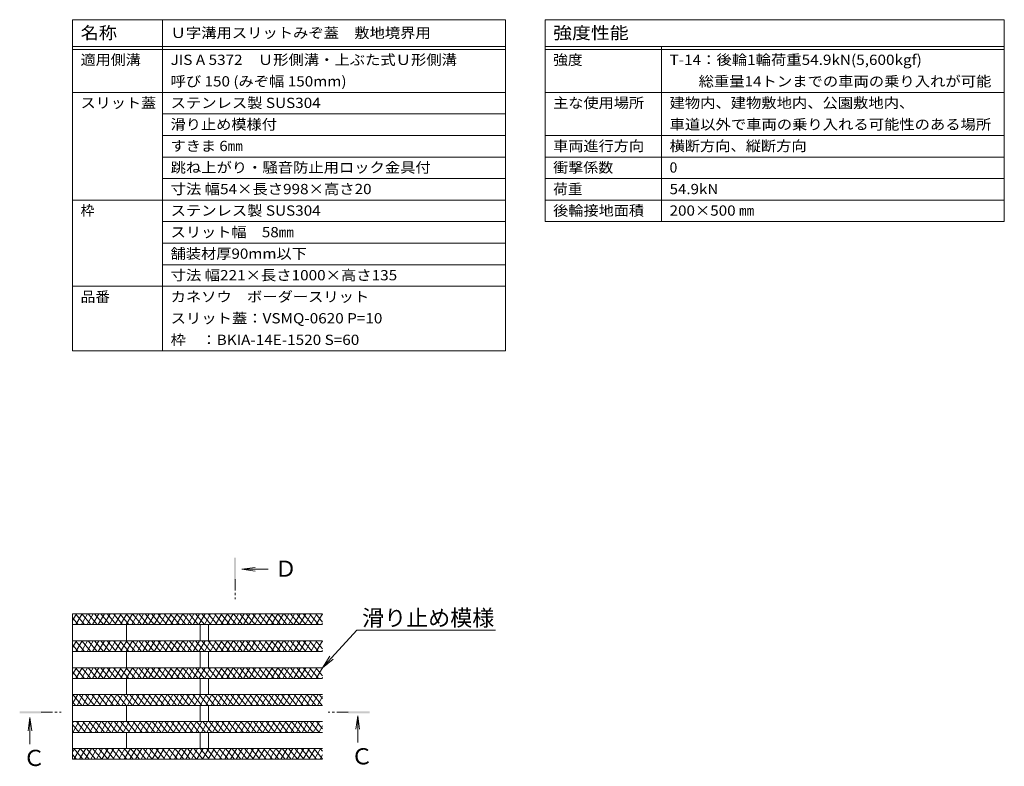
# Model space of a CAD drawing. Extents: x 211 to 3664, y 495 to 1978.
# Drawn here: x 3136 to 3502, y 1499 to 1776 of the extents above; entities that cross this region are included whole.
import ezdxf
from ezdxf import colors
from ezdxf.entities.mleader import LeaderData, LeaderLine
from ezdxf.math import Vec2, Vec3

# ---------------------------------------------------------------- set-up
doc = ezdxf.new("R2010")
doc.units = 0
doc.linetypes.add('中心線（短）', pattern=[6.773333, 4.233333, -0.846667, 0.846667, -0.846667])
doc.layers.get('0').update_dxf_attribs({"lineweight": 9})
for name, color, linetype, lineweight in [('スリット蓋', 3, 'Continuous', 9), ('仕様', 7, 'Continuous', 9), ('引出線', 7, 'Continuous', 9), ('矢視', 4, 'Continuous', 9), ('矢視 @ 2', 4, 'Continuous', 9)]:
    doc.layers.add(name, color=color, linetype=linetype, lineweight=lineweight)
doc.styles.add('文字_異尺度_H3.0', font='txt', dxfattribs={"height": 3})
doc.styles.add('ＭＳ ゴシック', font='txt', dxfattribs={"width": 1.05, "height": 4})

# ---------------------------------------------------------------- blocks, each defined once
blk = doc.blocks.new('_Open')
at = {"color": 0, "linetype": 'ByBlock', "lineweight": -2}
for p, q in [((-1, 0.167), (0, 0)), ((-1, -0.167), (0, 0)), ((0, 0), (-1, 0))]:
    blk.add_line(p, q, dxfattribs=at)

msp = doc.modelspace()

# ---------------------------------------------------------------- linework, layer by layer
at = {"layer": 'スリット蓋', "color": 3, "linetype": 'Continuous', "lineweight": 9}
for p, q in [((3248.52, 1555.21), (3155.58, 1555.21)), ((3155.58, 1552.69), (3157.04, 1555.21)), ((3155.58, 1555.21), (3155.58, 1501.21)), ((3155.58, 1553.72), (3157.69, 1551.21)), ((3156.68, 1555.21), (3160.04, 1551.21)), ((3156.81, 1551.21), (3159.12, 1555.21)), ((3158.89, 1551.21), (3161.2, 1555.21)), ((3159.03, 1555.21), (3162.39, 1551.21)), ((3160.97, 1551.21), (3163.27, 1555.21)), ((3161.38, 1555.21), (3164.74, 1551.21)), ((3163.04, 1551.21), (3165.35, 1555.21)), ((3163.73, 1555.21), (3167.09, 1551.21)), ((3165.12, 1551.21), (3167.43, 1555.21)), ((3166.08, 1555.21), (3169.44, 1551.21)), ((3167.2, 1551.21), (3169.51, 1555.21)), ((3168.43, 1555.21), (3171.79, 1551.21)), ((3169.28, 1551.21), (3171.59, 1555.21)), ((3170.78, 1555.21), (3174.14, 1551.21)), ((3171.36, 1551.21), (3173.67, 1555.21)), ((3173.13, 1555.21), (3176.49, 1551.21)), ((3173.44, 1551.21), (3175.75, 1555.21)), ((3175.48, 1555.21), (3178.84, 1551.21)), ((3175.51, 1551.21), (3177.82, 1555.21)), ((3177.59, 1551.21), (3179.9, 1555.21)), ((3177.83, 1555.21), (3181.19, 1551.21)), ((3179.67, 1551.21), (3181.98, 1555.21)), ((3180.18, 1555.21), (3183.54, 1551.21)), ((3181.75, 1551.21), (3184.06, 1555.21)), ((3182.53, 1555.21), (3185.88, 1551.21)), ((3183.83, 1551.21), (3186.14, 1555.21)), ((3184.88, 1555.21), (3188.23, 1551.21)), ((3185.91, 1551.21), (3188.22, 1555.21)), ((3187.23, 1555.21), (3190.58, 1551.21)), ((3187.99, 1551.21), (3190.29, 1555.21)), ((3189.58, 1555.21), (3192.93, 1551.21)), ((3190.06, 1551.21), (3192.37, 1555.21)), ((3191.93, 1555.21), (3195.28, 1551.21)), ((3192.14, 1551.21), (3194.45, 1555.21)), ((3194.22, 1551.21), (3196.53, 1555.21)), ((3194.28, 1555.21), (3197.63, 1551.21)), ((3196.3, 1551.21), (3198.61, 1555.21)), ((3196.63, 1555.21), (3199.98, 1551.21)), ((3198.38, 1551.21), (3200.69, 1555.21)), ((3198.98, 1555.21), (3202.33, 1551.21)), ((3200.46, 1551.21), (3202.77, 1555.21)), ((3201.33, 1555.21), (3204.68, 1551.21)), ((3202.53, 1551.21), (3204.84, 1555.21)), ((3203.68, 1555.21), (3207.03, 1551.21)), ((3204.61, 1551.21), (3206.92, 1555.21)), ((3206.03, 1555.21), (3209.38, 1551.21)), ((3206.69, 1551.21), (3209, 1555.21)), ((3208.38, 1555.21), (3211.73, 1551.21)), ((3208.77, 1551.21), (3211.08, 1555.21)), ((3210.73, 1555.21), (3214.08, 1551.21)), ((3210.85, 1551.21), (3213.16, 1555.21)), ((3212.93, 1551.21), (3215.24, 1555.21)), ((3213.08, 1555.21), (3216.43, 1551.21)), ((3215.01, 1551.21), (3217.31, 1555.21)), ((3215.42, 1555.21), (3218.78, 1551.21)), ((3217.08, 1551.21), (3219.39, 1555.21)), ((3217.77, 1555.21), (3221.13, 1551.21)), ((3219.16, 1551.21), (3221.47, 1555.21)), ((3220.12, 1555.21), (3223.48, 1551.21)), ((3221.24, 1551.21), (3223.55, 1555.21)), ((3222.47, 1555.21), (3225.83, 1551.21)), ((3223.32, 1551.21), (3225.63, 1555.21)), ((3224.82, 1555.21), (3228.18, 1551.21)), ((3225.4, 1551.21), (3227.71, 1555.21)), ((3227.17, 1555.21), (3230.53, 1551.21)), ((3227.48, 1551.21), (3229.79, 1555.21)), ((3229.52, 1555.21), (3232.88, 1551.21)), ((3229.55, 1551.21), (3231.86, 1555.21)), ((3231.63, 1551.21), (3233.94, 1555.21)), ((3231.87, 1555.21), (3235.23, 1551.21)), ((3233.71, 1551.21), (3236.02, 1555.21)), ((3234.22, 1555.21), (3237.58, 1551.21)), ((3235.79, 1551.21), (3238.1, 1555.21)), ((3236.57, 1555.21), (3239.93, 1551.21)), ((3237.87, 1551.21), (3240.18, 1555.21)), ((3238.92, 1555.21), (3242.28, 1551.21)), ((3239.95, 1551.21), (3242.26, 1555.21)), ((3241.27, 1555.21), (3244.63, 1551.21)), ((3242.03, 1551.21), (3244.33, 1555.21)), ((3243.62, 1555.21), (3246.98, 1551.21)), ((3244.1, 1551.21), (3246.41, 1555.21)), ((3245.97, 1555.21), (3248.52, 1552.17)), ((3246.18, 1551.21), (3248.49, 1555.21)), ((3248.32, 1555.21), (3248.52, 1554.97)), ((3248.52, 1551.21), (3155.58, 1551.21)), ((3175.58, 1551.21), (3175.58, 1545.21)), ((3203.08, 1551.21), (3203.08, 1545.21)), ((3206.08, 1551.21), (3206.08, 1545.21)), ((3248.26, 1551.21), (3248.52, 1551.66)), ((3248.52, 1545.21), (3155.58, 1545.21)), ((3155.58, 1542.69), (3157.04, 1545.21)), ((3156.68, 1545.21), (3160.04, 1541.21)), ((3156.81, 1541.21), (3159.12, 1545.21)), ((3158.89, 1541.21), (3161.2, 1545.21)), ((3159.03, 1545.21), (3162.39, 1541.21)), ((3160.97, 1541.21), (3163.27, 1545.21)), ((3161.38, 1545.21), (3164.74, 1541.21)), ((3163.04, 1541.21), (3165.35, 1545.21)), ((3163.73, 1545.21), (3167.09, 1541.21)), ((3165.12, 1541.21), (3167.43, 1545.21)), ((3166.08, 1545.21), (3169.44, 1541.21)), ((3167.2, 1541.21), (3169.51, 1545.21)), ((3168.43, 1545.21), (3171.79, 1541.21)), ((3169.28, 1541.21), (3171.59, 1545.21)), ((3170.78, 1545.21), (3174.14, 1541.21)), ((3171.36, 1541.21), (3173.67, 1545.21)), ((3173.13, 1545.21), (3176.49, 1541.21)), ((3173.44, 1541.21), (3175.75, 1545.21)), ((3175.48, 1545.21), (3178.84, 1541.21)), ((3175.51, 1541.21), (3177.82, 1545.21)), ((3177.59, 1541.21), (3179.9, 1545.21)), ((3177.83, 1545.21), (3181.19, 1541.21)), ((3179.67, 1541.21), (3181.98, 1545.21)), ((3180.18, 1545.21), (3183.54, 1541.21)), ((3181.75, 1541.21), (3184.06, 1545.21)), ((3182.53, 1545.21), (3185.88, 1541.21)), ((3183.83, 1541.21), (3186.14, 1545.21)), ((3184.88, 1545.21), (3188.23, 1541.21)), ((3185.91, 1541.21), (3188.22, 1545.21)), ((3187.23, 1545.21), (3190.58, 1541.21)), ((3187.99, 1541.21), (3190.29, 1545.21)), ((3189.58, 1545.21), (3192.93, 1541.21)), ((3190.06, 1541.21), (3192.37, 1545.21)), ((3191.93, 1545.21), (3195.28, 1541.21)), ((3192.14, 1541.21), (3194.45, 1545.21)), ((3194.22, 1541.21), (3196.53, 1545.21)), ((3194.28, 1545.21), (3197.63, 1541.21)), ((3196.3, 1541.21), (3198.61, 1545.21)), ((3196.63, 1545.21), (3199.98, 1541.21)), ((3198.38, 1541.21), (3200.69, 1545.21)), ((3198.98, 1545.21), (3202.33, 1541.21)), ((3200.46, 1541.21), (3202.77, 1545.21)), ((3201.33, 1545.21), (3204.68, 1541.21)), ((3202.53, 1541.21), (3204.84, 1545.21)), ((3203.68, 1545.21), (3207.03, 1541.21)), ((3204.61, 1541.21), (3206.92, 1545.21)), ((3206.03, 1545.21), (3209.38, 1541.21)), ((3206.69, 1541.21), (3209, 1545.21)), ((3208.38, 1545.21), (3211.73, 1541.21)), ((3208.77, 1541.21), (3211.08, 1545.21)), ((3210.73, 1545.21), (3214.08, 1541.21)), ((3210.85, 1541.21), (3213.16, 1545.21)), ((3212.93, 1541.21), (3215.24, 1545.21)), ((3213.08, 1545.21), (3216.43, 1541.21)), ((3215.01, 1541.21), (3217.31, 1545.21)), ((3215.42, 1545.21), (3218.78, 1541.21)), ((3217.08, 1541.21), (3219.39, 1545.21)), ((3217.77, 1545.21), (3221.13, 1541.21)), ((3219.16, 1541.21), (3221.47, 1545.21)), ((3220.12, 1545.21), (3223.48, 1541.21)), ((3221.24, 1541.21), (3223.55, 1545.21)), ((3222.47, 1545.21), (3225.83, 1541.21)), ((3223.32, 1541.21), (3225.63, 1545.21)), ((3224.82, 1545.21), (3228.18, 1541.21)), ((3225.4, 1541.21), (3227.71, 1545.21)), ((3227.17, 1545.21), (3230.53, 1541.21)), ((3227.48, 1541.21), (3229.79, 1545.21)), ((3229.52, 1545.21), (3232.88, 1541.21)), ((3229.55, 1541.21), (3231.86, 1545.21)), ((3231.63, 1541.21), (3233.94, 1545.21)), ((3231.87, 1545.21), (3235.23, 1541.21)), ((3233.71, 1541.21), (3236.02, 1545.21)), ((3234.22, 1545.21), (3237.58, 1541.21)), ((3235.79, 1541.21), (3238.1, 1545.21)), ((3236.57, 1545.21), (3239.93, 1541.21)), ((3237.87, 1541.21), (3240.18, 1545.21)), ((3238.92, 1545.21), (3242.28, 1541.21)), ((3239.95, 1541.21), (3242.26, 1545.21)), ((3241.27, 1545.21), (3244.63, 1541.21)), ((3242.03, 1541.21), (3244.33, 1545.21)), ((3243.62, 1545.21), (3246.98, 1541.21)), ((3244.1, 1541.21), (3246.41, 1545.21)), ((3245.97, 1545.21), (3248.52, 1542.17)), ((3246.18, 1541.21), (3248.49, 1545.21)), ((3248.32, 1545.21), (3248.52, 1544.97)), ((3155.58, 1543.72), (3157.69, 1541.21)), ((3248.52, 1541.21), (3155.58, 1541.21)), ((3175.58, 1541.21), (3175.58, 1535.21)), ((3203.08, 1541.21), (3203.08, 1535.21)), ((3206.08, 1541.21), (3206.08, 1535.21)), ((3248.26, 1541.21), (3248.52, 1541.66)), ((3248.52, 1535.21), (3155.58, 1535.21)), ((3155.58, 1532.69), (3157.04, 1535.21)), ((3155.58, 1533.72), (3157.69, 1531.21)), ((3156.68, 1535.21), (3160.04, 1531.21)), ((3156.81, 1531.21), (3159.12, 1535.21)), ((3158.89, 1531.21), (3161.2, 1535.21)), ((3159.03, 1535.21), (3162.39, 1531.21)), ((3160.97, 1531.21), (3163.27, 1535.21)), ((3161.38, 1535.21), (3164.74, 1531.21)), ((3163.04, 1531.21), (3165.35, 1535.21)), ((3163.73, 1535.21), (3167.09, 1531.21)), ((3165.12, 1531.21), (3167.43, 1535.21)), ((3166.08, 1535.21), (3169.44, 1531.21)), ((3167.2, 1531.21), (3169.51, 1535.21)), ((3168.43, 1535.21), (3171.79, 1531.21)), ((3169.28, 1531.21), (3171.59, 1535.21)), ((3170.78, 1535.21), (3174.14, 1531.21)), ((3171.36, 1531.21), (3173.67, 1535.21)), ((3173.13, 1535.21), (3176.49, 1531.21)), ((3173.44, 1531.21), (3175.75, 1535.21)), ((3175.48, 1535.21), (3178.84, 1531.21)), ((3175.51, 1531.21), (3177.82, 1535.21)), ((3177.59, 1531.21), (3179.9, 1535.21)), ((3177.83, 1535.21), (3181.19, 1531.21)), ((3179.67, 1531.21), (3181.98, 1535.21)), ((3180.18, 1535.21), (3183.54, 1531.21)), ((3181.75, 1531.21), (3184.06, 1535.21)), ((3182.53, 1535.21), (3185.88, 1531.21)), ((3183.83, 1531.21), (3186.14, 1535.21)), ((3184.88, 1535.21), (3188.23, 1531.21)), ((3185.91, 1531.21), (3188.22, 1535.21)), ((3187.23, 1535.21), (3190.58, 1531.21)), ((3187.99, 1531.21), (3190.29, 1535.21)), ((3189.58, 1535.21), (3192.93, 1531.21)), ((3190.06, 1531.21), (3192.37, 1535.21)), ((3191.93, 1535.21), (3195.28, 1531.21)), ((3192.14, 1531.21), (3194.45, 1535.21)), ((3194.22, 1531.21), (3196.53, 1535.21)), ((3194.28, 1535.21), (3197.63, 1531.21)), ((3196.3, 1531.21), (3198.61, 1535.21)), ((3196.63, 1535.21), (3199.98, 1531.21)), ((3198.38, 1531.21), (3200.69, 1535.21)), ((3198.98, 1535.21), (3202.33, 1531.21)), ((3200.46, 1531.21), (3202.77, 1535.21)), ((3201.33, 1535.21), (3204.68, 1531.21)), ((3202.53, 1531.21), (3204.84, 1535.21)), ((3203.68, 1535.21), (3207.03, 1531.21)), ((3204.61, 1531.21), (3206.92, 1535.21)), ((3206.03, 1535.21), (3209.38, 1531.21)), ((3206.69, 1531.21), (3209, 1535.21)), ((3208.38, 1535.21), (3211.73, 1531.21)), ((3208.77, 1531.21), (3211.08, 1535.21)), ((3210.73, 1535.21), (3214.08, 1531.21)), ((3210.85, 1531.21), (3213.16, 1535.21)), ((3212.93, 1531.21), (3215.24, 1535.21)), ((3213.08, 1535.21), (3216.43, 1531.21)), ((3215.01, 1531.21), (3217.31, 1535.21)), ((3215.42, 1535.21), (3218.78, 1531.21)), ((3217.08, 1531.21), (3219.39, 1535.21)), ((3217.77, 1535.21), (3221.13, 1531.21)), ((3219.16, 1531.21), (3221.47, 1535.21)), ((3220.12, 1535.21), (3223.48, 1531.21)), ((3221.24, 1531.21), (3223.55, 1535.21)), ((3222.47, 1535.21), (3225.83, 1531.21)), ((3223.32, 1531.21), (3225.63, 1535.21)), ((3224.82, 1535.21), (3228.18, 1531.21)), ((3225.4, 1531.21), (3227.71, 1535.21)), ((3227.17, 1535.21), (3230.53, 1531.21)), ((3227.48, 1531.21), (3229.79, 1535.21)), ((3229.52, 1535.21), (3232.88, 1531.21)), ((3229.55, 1531.21), (3231.86, 1535.21)), ((3231.63, 1531.21), (3233.94, 1535.21)), ((3231.87, 1535.21), (3235.23, 1531.21)), ((3233.71, 1531.21), (3236.02, 1535.21)), ((3234.22, 1535.21), (3237.58, 1531.21)), ((3235.79, 1531.21), (3238.1, 1535.21)), ((3236.57, 1535.21), (3239.93, 1531.21)), ((3237.87, 1531.21), (3240.18, 1535.21)), ((3238.92, 1535.21), (3242.28, 1531.21)), ((3239.95, 1531.21), (3242.26, 1535.21)), ((3241.27, 1535.21), (3244.63, 1531.21)), ((3242.03, 1531.21), (3244.33, 1535.21)), ((3243.62, 1535.21), (3246.98, 1531.21)), ((3244.1, 1531.21), (3246.41, 1535.21)), ((3245.97, 1535.21), (3248.52, 1532.17)), ((3246.18, 1531.21), (3248.49, 1535.21)), ((3248.32, 1535.21), (3248.52, 1534.97)), ((3248.52, 1531.21), (3155.58, 1531.21)), ((3175.58, 1531.21), (3175.58, 1525.21)), ((3203.08, 1531.21), (3203.08, 1525.21)), ((3206.08, 1531.21), (3206.08, 1525.21)), ((3248.26, 1531.21), (3248.52, 1531.66)), ((3248.52, 1525.21), (3155.58, 1525.21)), ((3155.58, 1521.89), (3157.5, 1525.21)), ((3155.58, 1522.52), (3156.68, 1521.21)), ((3155.67, 1525.21), (3159.03, 1521.21)), ((3157.27, 1521.21), (3159.58, 1525.21)), ((3158.02, 1525.21), (3161.38, 1521.21)), ((3159.35, 1521.21), (3161.66, 1525.21)), ((3160.37, 1525.21), (3163.73, 1521.21)), ((3161.43, 1521.21), (3163.74, 1525.21)), ((3162.72, 1525.21), (3166.08, 1521.21)), ((3163.51, 1521.21), (3165.81, 1525.21)), ((3165.07, 1525.21), (3168.43, 1521.21)), ((3165.58, 1521.21), (3167.89, 1525.21)), ((3167.42, 1525.21), (3170.78, 1521.21)), ((3167.66, 1521.21), (3169.97, 1525.21)), ((3169.74, 1521.21), (3172.05, 1525.21)), ((3169.77, 1525.21), (3173.13, 1521.21)), ((3171.82, 1521.21), (3174.13, 1525.21)), ((3172.12, 1525.21), (3175.48, 1521.21)), ((3173.9, 1521.21), (3176.21, 1525.21)), ((3174.47, 1525.21), (3177.83, 1521.21)), ((3175.98, 1521.21), (3178.29, 1525.21)), ((3176.82, 1525.21), (3180.18, 1521.21)), ((3178.05, 1521.21), (3180.36, 1525.21)), ((3179.17, 1525.21), (3182.53, 1521.21)), ((3180.13, 1521.21), (3182.44, 1525.21)), ((3181.52, 1525.21), (3184.88, 1521.21)), ((3182.21, 1521.21), (3184.52, 1525.21)), ((3183.87, 1525.21), (3187.23, 1521.21)), ((3184.29, 1521.21), (3186.6, 1525.21)), ((3186.22, 1525.21), (3189.58, 1521.21)), ((3186.37, 1521.21), (3188.68, 1525.21)), ((3188.45, 1521.21), (3190.76, 1525.21)), ((3188.57, 1525.21), (3191.93, 1521.21)), ((3190.53, 1521.21), (3192.83, 1525.21)), ((3190.92, 1525.21), (3194.28, 1521.21)), ((3192.6, 1521.21), (3194.91, 1525.21)), ((3193.27, 1525.21), (3196.63, 1521.21)), ((3194.68, 1521.21), (3196.99, 1525.21)), ((3195.62, 1525.21), (3198.98, 1521.21)), ((3196.76, 1521.21), (3199.07, 1525.21)), ((3197.97, 1525.21), (3201.33, 1521.21)), ((3198.84, 1521.21), (3201.15, 1525.21)), ((3200.32, 1525.21), (3203.67, 1521.21)), ((3200.92, 1521.21), (3203.23, 1525.21)), ((3202.67, 1525.21), (3206.02, 1521.21)), ((3203, 1521.21), (3205.31, 1525.21)), ((3205.02, 1525.21), (3208.37, 1521.21)), ((3205.07, 1521.21), (3207.38, 1525.21)), ((3207.15, 1521.21), (3209.46, 1525.21)), ((3207.37, 1525.21), (3210.72, 1521.21)), ((3209.23, 1521.21), (3211.54, 1525.21)), ((3209.72, 1525.21), (3213.07, 1521.21)), ((3211.31, 1521.21), (3213.62, 1525.21)), ((3212.07, 1525.21), (3215.42, 1521.21)), ((3213.39, 1521.21), (3215.7, 1525.21)), ((3214.42, 1525.21), (3217.77, 1521.21)), ((3215.47, 1521.21), (3217.78, 1525.21)), ((3216.77, 1525.21), (3220.12, 1521.21)), ((3217.55, 1521.21), (3219.85, 1525.21)), ((3219.12, 1525.21), (3222.47, 1521.21)), ((3219.62, 1521.21), (3221.93, 1525.21)), ((3221.47, 1525.21), (3224.82, 1521.21)), ((3221.7, 1521.21), (3224.01, 1525.21)), ((3223.78, 1521.21), (3226.09, 1525.21)), ((3223.82, 1525.21), (3227.17, 1521.21)), ((3225.86, 1521.21), (3228.17, 1525.21)), ((3226.17, 1525.21), (3229.52, 1521.21)), ((3227.94, 1521.21), (3230.25, 1525.21)), ((3228.52, 1525.21), (3231.87, 1521.21)), ((3230.02, 1521.21), (3232.33, 1525.21)), ((3230.86, 1525.21), (3234.22, 1521.21)), ((3232.09, 1521.21), (3234.4, 1525.21)), ((3233.21, 1525.21), (3236.57, 1521.21)), ((3234.17, 1521.21), (3236.48, 1525.21)), ((3235.56, 1525.21), (3238.92, 1521.21)), ((3236.25, 1521.21), (3238.56, 1525.21)), ((3237.91, 1525.21), (3241.27, 1521.21)), ((3238.33, 1521.21), (3240.64, 1525.21)), ((3240.26, 1525.21), (3243.62, 1521.21)), ((3240.41, 1521.21), (3242.72, 1525.21)), ((3242.49, 1521.21), (3244.8, 1525.21)), ((3242.61, 1525.21), (3245.97, 1521.21)), ((3244.57, 1521.21), (3246.87, 1525.21)), ((3244.96, 1525.21), (3248.32, 1521.21)), ((3246.64, 1521.21), (3248.52, 1524.46)), ((3247.31, 1525.21), (3248.52, 1523.77)), ((3248.52, 1521.21), (3155.58, 1521.21)), ((3175.58, 1521.21), (3175.58, 1515.21)), ((3203.08, 1521.21), (3203.08, 1515.21)), ((3206.08, 1521.21), (3206.08, 1515.21)), ((3248.52, 1515.21), (3155.58, 1515.21)), ((3155.58, 1514.69), (3155.88, 1515.21)), ((3155.65, 1511.21), (3157.96, 1515.21)), ((3157.02, 1515.21), (3160.37, 1511.21)), ((3157.73, 1511.21), (3160.04, 1515.21)), ((3159.37, 1515.21), (3162.72, 1511.21)), ((3159.81, 1511.21), (3162.12, 1515.21)), ((3161.71, 1515.21), (3165.07, 1511.21)), ((3161.89, 1511.21), (3164.2, 1515.21)), ((3163.97, 1511.21), (3166.28, 1515.21)), ((3164.06, 1515.21), (3167.42, 1511.21)), ((3166.05, 1511.21), (3168.36, 1515.21)), ((3166.41, 1515.21), (3169.77, 1511.21)), ((3168.12, 1511.21), (3170.43, 1515.21)), ((3168.76, 1515.21), (3172.12, 1511.21)), ((3170.2, 1511.21), (3172.51, 1515.21)), ((3171.11, 1515.21), (3174.47, 1511.21)), ((3172.28, 1511.21), (3174.59, 1515.21)), ((3173.46, 1515.21), (3176.82, 1511.21)), ((3174.36, 1511.21), (3176.67, 1515.21)), ((3175.81, 1515.21), (3179.17, 1511.21)), ((3176.44, 1511.21), (3178.75, 1515.21)), ((3178.16, 1515.21), (3181.52, 1511.21)), ((3178.52, 1511.21), (3180.83, 1515.21)), ((3180.51, 1515.21), (3183.87, 1511.21)), ((3180.6, 1511.21), (3182.9, 1515.21)), ((3182.67, 1511.21), (3184.98, 1515.21)), ((3182.86, 1515.21), (3186.22, 1511.21)), ((3184.75, 1511.21), (3187.06, 1515.21)), ((3185.21, 1515.21), (3188.57, 1511.21)), ((3186.83, 1511.21), (3189.14, 1515.21)), ((3187.56, 1515.21), (3190.92, 1511.21)), ((3188.91, 1511.21), (3191.22, 1515.21)), ((3189.91, 1515.21), (3193.27, 1511.21)), ((3190.99, 1511.21), (3193.3, 1515.21)), ((3192.26, 1515.21), (3195.62, 1511.21)), ((3193.07, 1511.21), (3195.38, 1515.21)), ((3194.61, 1515.21), (3197.97, 1511.21)), ((3195.14, 1511.21), (3197.45, 1515.21)), ((3196.96, 1515.21), (3200.32, 1511.21)), ((3197.22, 1511.21), (3199.53, 1515.21)), ((3199.3, 1511.21), (3201.61, 1515.21)), ((3199.31, 1515.21), (3202.67, 1511.21)), ((3201.38, 1511.21), (3203.69, 1515.21)), ((3201.66, 1515.21), (3205.02, 1511.21)), ((3203.46, 1511.21), (3205.77, 1515.21)), ((3204.01, 1515.21), (3207.37, 1511.21)), ((3205.54, 1511.21), (3207.85, 1515.21)), ((3206.36, 1515.21), (3209.72, 1511.21)), ((3207.62, 1511.21), (3209.92, 1515.21)), ((3208.71, 1515.21), (3212.07, 1511.21)), ((3209.69, 1511.21), (3212, 1515.21)), ((3211.06, 1515.21), (3214.42, 1511.21)), ((3211.77, 1511.21), (3214.08, 1515.21)), ((3213.41, 1515.21), (3216.77, 1511.21)), ((3213.85, 1511.21), (3216.16, 1515.21)), ((3215.76, 1515.21), (3219.12, 1511.21)), ((3215.93, 1511.21), (3218.24, 1515.21)), ((3218.01, 1511.21), (3220.32, 1515.21)), ((3218.11, 1515.21), (3221.46, 1511.21)), ((3220.09, 1511.21), (3222.4, 1515.21)), ((3220.46, 1515.21), (3223.81, 1511.21)), ((3222.16, 1511.21), (3224.47, 1515.21)), ((3222.81, 1515.21), (3226.16, 1511.21)), ((3224.24, 1511.21), (3226.55, 1515.21)), ((3225.16, 1515.21), (3228.51, 1511.21)), ((3226.32, 1511.21), (3228.63, 1515.21)), ((3227.51, 1515.21), (3230.86, 1511.21)), ((3228.4, 1511.21), (3230.71, 1515.21)), ((3229.86, 1515.21), (3233.21, 1511.21)), ((3230.48, 1511.21), (3232.79, 1515.21)), ((3232.21, 1515.21), (3235.56, 1511.21)), ((3232.56, 1511.21), (3234.87, 1515.21)), ((3234.56, 1515.21), (3237.91, 1511.21)), ((3234.64, 1511.21), (3236.94, 1515.21)), ((3236.71, 1511.21), (3239.02, 1515.21)), ((3236.91, 1515.21), (3240.26, 1511.21)), ((3238.79, 1511.21), (3241.1, 1515.21)), ((3239.26, 1515.21), (3242.61, 1511.21)), ((3240.87, 1511.21), (3243.18, 1515.21)), ((3241.61, 1515.21), (3244.96, 1511.21)), ((3242.95, 1511.21), (3245.26, 1515.21)), ((3243.96, 1515.21), (3247.31, 1511.21)), ((3245.03, 1511.21), (3247.34, 1515.21)), ((3246.31, 1515.21), (3248.52, 1512.57)), ((3155.58, 1514.12), (3158.02, 1511.21)), ((3247.11, 1511.21), (3248.52, 1513.66)), ((3155.58, 1511.32), (3155.67, 1511.21)), ((3248.52, 1511.21), (3155.58, 1511.21)), ((3175.58, 1511.21), (3175.58, 1505.21)), ((3203.08, 1511.21), (3203.08, 1505.21)), ((3206.08, 1511.21), (3206.08, 1505.21)), ((3248.52, 1505.21), (3155.58, 1505.21)), ((3155.58, 1503.89), (3156.35, 1505.21)), ((3156.01, 1505.21), (3159.36, 1501.21)), ((3156.12, 1501.21), (3158.42, 1505.21)), ((3158.19, 1501.21), (3160.5, 1505.21)), ((3158.36, 1505.21), (3161.71, 1501.21)), ((3160.27, 1501.21), (3162.58, 1505.21)), ((3160.71, 1505.21), (3164.06, 1501.21)), ((3162.35, 1501.21), (3164.66, 1505.21)), ((3163.06, 1505.21), (3166.41, 1501.21)), ((3164.43, 1501.21), (3166.74, 1505.21)), ((3165.41, 1505.21), (3168.76, 1501.21)), ((3166.51, 1501.21), (3168.82, 1505.21)), ((3167.76, 1505.21), (3171.11, 1501.21)), ((3168.59, 1501.21), (3170.9, 1505.21)), ((3170.11, 1505.21), (3173.46, 1501.21)), ((3170.66, 1501.21), (3172.97, 1505.21)), ((3172.46, 1505.21), (3175.81, 1501.21)), ((3172.74, 1501.21), (3175.05, 1505.21)), ((3174.81, 1505.21), (3178.16, 1501.21)), ((3174.82, 1501.21), (3177.13, 1505.21)), ((3176.9, 1501.21), (3179.21, 1505.21)), ((3177.15, 1505.21), (3180.51, 1501.21)), ((3178.98, 1501.21), (3181.29, 1505.21)), ((3179.5, 1505.21), (3182.86, 1501.21)), ((3181.06, 1501.21), (3183.37, 1505.21)), ((3181.85, 1505.21), (3185.21, 1501.21)), ((3183.14, 1501.21), (3185.44, 1505.21)), ((3184.2, 1505.21), (3187.56, 1501.21)), ((3185.21, 1501.21), (3187.52, 1505.21)), ((3186.55, 1505.21), (3189.91, 1501.21)), ((3187.29, 1501.21), (3189.6, 1505.21)), ((3188.9, 1505.21), (3192.26, 1501.21)), ((3189.37, 1501.21), (3191.68, 1505.21)), ((3191.25, 1505.21), (3194.61, 1501.21)), ((3191.45, 1501.21), (3193.76, 1505.21)), ((3193.53, 1501.21), (3195.84, 1505.21)), ((3193.6, 1505.21), (3196.96, 1501.21)), ((3195.61, 1501.21), (3197.92, 1505.21)), ((3195.95, 1505.21), (3199.31, 1501.21)), ((3197.68, 1501.21), (3199.99, 1505.21)), ((3198.3, 1505.21), (3201.66, 1501.21)), ((3199.76, 1501.21), (3202.07, 1505.21)), ((3200.65, 1505.21), (3204.01, 1501.21)), ((3201.84, 1501.21), (3204.15, 1505.21)), ((3203, 1505.21), (3206.36, 1501.21)), ((3203.92, 1501.21), (3206.23, 1505.21)), ((3205.35, 1505.21), (3208.71, 1501.21)), ((3206, 1501.21), (3208.31, 1505.21)), ((3207.7, 1505.21), (3211.06, 1501.21)), ((3208.08, 1501.21), (3210.39, 1505.21)), ((3210.05, 1505.21), (3213.41, 1501.21)), ((3210.16, 1501.21), (3212.46, 1505.21)), ((3212.23, 1501.21), (3214.54, 1505.21)), ((3212.4, 1505.21), (3215.76, 1501.21)), ((3214.31, 1501.21), (3216.62, 1505.21)), ((3214.75, 1505.21), (3218.11, 1501.21)), ((3216.39, 1501.21), (3218.7, 1505.21)), ((3217.1, 1505.21), (3220.46, 1501.21)), ((3218.47, 1501.21), (3220.78, 1505.21)), ((3219.45, 1505.21), (3222.81, 1501.21)), ((3220.55, 1501.21), (3222.86, 1505.21)), ((3221.8, 1505.21), (3225.16, 1501.21)), ((3222.63, 1501.21), (3224.94, 1505.21)), ((3224.15, 1505.21), (3227.51, 1501.21)), ((3224.7, 1501.21), (3227.01, 1505.21)), ((3226.5, 1505.21), (3229.86, 1501.21)), ((3226.78, 1501.21), (3229.09, 1505.21)), ((3228.85, 1505.21), (3232.21, 1501.21)), ((3228.86, 1501.21), (3231.17, 1505.21)), ((3230.94, 1501.21), (3233.25, 1505.21)), ((3231.2, 1505.21), (3234.56, 1501.21)), ((3233.02, 1501.21), (3235.33, 1505.21)), ((3233.55, 1505.21), (3236.9, 1501.21)), ((3235.1, 1501.21), (3237.41, 1505.21)), ((3235.9, 1505.21), (3239.25, 1501.21)), ((3237.18, 1501.21), (3239.48, 1505.21)), ((3238.25, 1505.21), (3241.6, 1501.21)), ((3239.25, 1501.21), (3241.56, 1505.21)), ((3240.6, 1505.21), (3243.95, 1501.21)), ((3241.33, 1501.21), (3243.64, 1505.21)), ((3242.95, 1505.21), (3246.3, 1501.21)), ((3243.41, 1501.21), (3245.72, 1505.21)), ((3245.3, 1505.21), (3248.52, 1501.37)), ((3245.49, 1501.21), (3247.8, 1505.21)), ((3247.65, 1505.21), (3248.52, 1504.17)), ((3155.58, 1502.92), (3157.01, 1501.21)), ((3155.58, 1501.21), (3248.52, 1501.21)), ((3247.57, 1501.21), (3248.52, 1502.86))]:
    msp.add_line(p, q, dxfattribs=at)
at = {"layer": '仕様', "color": 7, "linetype": 'Continuous', "lineweight": 9}
for p, q in [((3155.58, 1775.88), (3316.46, 1775.88)), ((3155.58, 1775.88), (3155.58, 1652.88)), ((3189.04, 1775.88), (3189.04, 1652.88)), ((3316.46, 1775.88), (3316.46, 1652.88)), ((3331.22, 1775.88), (3331.22, 1700.88)), ((3331.22, 1775.88), (3501.91, 1775.88)), ((3501.91, 1775.88), (3501.91, 1700.88)), ((3155.58, 1765.88), (3316.46, 1765.88)), ((3155.58, 1764.88), (3316.46, 1764.88)), ((3331.22, 1765.88), (3501.91, 1765.88)), ((3331.22, 1764.88), (3501.91, 1764.88)), ((3374.49, 1765.88), (3374.49, 1700.88)), ((3155.58, 1748.88), (3316.46, 1748.88)), ((3331.22, 1748.88), (3501.91, 1748.88)), ((3189.04, 1740.88), (3316.46, 1740.88)), ((3189.04, 1732.88), (3316.46, 1732.88)), ((3331.22, 1732.88), (3501.91, 1732.88)), ((3189.04, 1724.88), (3316.46, 1724.88)), ((3331.22, 1724.88), (3501.91, 1724.88)), ((3189.04, 1716.88), (3316.46, 1716.88)), ((3331.22, 1716.88), (3501.91, 1716.88)), ((3155.58, 1708.88), (3316.46, 1708.88)), ((3331.22, 1708.88), (3501.91, 1708.88)), ((3189.04, 1700.88), (3316.46, 1700.88)), ((3331.22, 1700.88), (3501.91, 1700.88)), ((3189.04, 1692.88), (3316.46, 1692.88)), ((3189.04, 1684.88), (3316.46, 1684.88)), ((3155.58, 1676.88), (3316.46, 1676.88)), ((3155.58, 1652.88), (3316.46, 1652.88))]:
    msp.add_line(p, q, dxfattribs=at)
at = {"layer": '矢視', "color": 4, "linetype": 'Continuous', "lineweight": 9}
for p, q in [((3218.46, 1571.76), (3223.42, 1572.41)), ((3218.46, 1571.76), (3223.42, 1572.41)), ((3218.46, 1571.76), (3228.31, 1571.76)), ((3218.46, 1571.76), (3223.42, 1571.11)), ((3218.46, 1571.76), (3228.31, 1571.76)), ((3218.46, 1571.76), (3223.42, 1571.11)), ((3139.74, 1516.72), (3139.09, 1511.77)), ((3139.74, 1516.72), (3139.09, 1511.77)), ((3139.74, 1516.72), (3139.74, 1506.87)), ((3139.74, 1516.72), (3140.39, 1511.77)), ((3139.74, 1516.72), (3139.74, 1506.87)), ((3139.74, 1516.72), (3140.39, 1511.77)), ((3261.6, 1517.33), (3260.94, 1512.37)), ((3261.6, 1517.33), (3260.94, 1512.37)), ((3261.6, 1517.33), (3261.6, 1507.48)), ((3261.6, 1517.33), (3262.25, 1512.37)), ((3261.6, 1517.33), (3261.6, 1507.48)), ((3261.6, 1517.33), (3262.25, 1512.37))]:
    msp.add_line(p, q, dxfattribs=at)
at = {"layer": '矢視', "color": 4, "linetype": '中心線（短）', "lineweight": 9}
for p, q in [((3215.98, 1568.07), (3215.98, 1560.65)), ((3215.98, 1568.07), (3215.98, 1560.65)), ((3143.94, 1518.66), (3151.36, 1518.66)), ((3143.94, 1518.66), (3151.36, 1518.66)), ((3257.99, 1518.66), (3250.56, 1518.66)), ((3257.99, 1518.66), (3250.56, 1518.66))]:
    msp.add_line(p, q, dxfattribs=at)
at = {"layer": '矢視', "color": 4, "linetype": 'Continuous', "lineweight": 9}
for points in [[(3215.58, 1568.07), (3215.58, 1576.07), (3216.38, 1568.07), (3216.38, 1576.07)], [(3215.58, 1568.07), (3215.58, 1576.07), (3216.38, 1568.07), (3216.38, 1576.07)], [(3143.94, 1518.26), (3135.94, 1518.26), (3143.94, 1519.06), (3135.94, 1519.06)], [(3143.94, 1518.26), (3135.94, 1518.26), (3143.94, 1519.06), (3135.94, 1519.06)], [(3257.99, 1519.06), (3265.99, 1519.06), (3257.99, 1518.26), (3265.99, 1518.26)], [(3257.99, 1519.06), (3265.99, 1519.06), (3257.99, 1518.26), (3265.99, 1518.26)]]:
    msp.add_solid(points, dxfattribs=at)

# ---------------------------------------------------------------- texts
at = {"layer": '仕様', "color": 3, "linetype": 'Continuous', "lineweight": 9, "style": 'ＭＳ ゴシック'}
for s, height, width, p in [('名称', 4.572, 1.083333, (3158.58, 1768.73)), ('Ｕ字溝用スリットみぞ蓋\u3000敷地境界用', 3.81, 1.094118, (3192.04, 1769.09)), ('強度性能', 4.572, 1.125, (3334.22, 1768.73)), ('適用側溝', 3.81, 1.075, (3158.58, 1759.09)), ('JIS A 5372\u3000Ｕ形側溝・上ぶた式Ｕ形側溝', 3.81, 1.094737, (3192.04, 1759.09)), ('強度', 3.81, 1.05, (3334.22, 1759.09)), ('T-14：後輪1輪荷重54.9kN(5,600kgf)', 3.81, 1.09697, (3377.49, 1759.09)), ('呼び 150 (みぞ幅 150mm)', 3.81, 1.091304, (3192.04, 1751.09)), ('   \u3000 総重量14トンまでの車両の乗り入れが可能', 3.81, 1.095455, (3377.49, 1751.09)), ('スリット蓋', 3.81, 1.08, (3158.58, 1743.09)), ('ステンレス製 SUS304', 3.81, 1.094737, (3192.04, 1743.09)), ('主な使用場所', 3.81, 1.083333, (3334.22, 1743.09)), ('建物内、建物敷地内、公園敷地内、', 3.81, 1.09375, (3377.49, 1743.09)), ('滑り止め模様付', 3.81, 1.085714, (3192.04, 1735.09)), ('車道以外で車両の乗り入れる可能性のある場所', 3.81, 1.095238, (3377.49, 1735.09)), ('すきま 6㎜', 3.81, 1.08, (3192.04, 1727.09)), ('車両進行方向', 3.81, 1.083333, (3334.22, 1727.09)), ('横断方向、縦断方向', 3.81, 1.088889, (3377.49, 1727.09)), ('跳ね上がり・騒音防止用ロック金具付', 3.81, 1.094118, (3192.04, 1719.09)), ('衝撃係数', 3.81, 1.075, (3334.22, 1719.09)), ('寸法 幅54×長さ998×高さ20', 3.81, 1.096154, (3192.04, 1711.09)), ('荷重', 3.81, 1.05, (3334.22, 1711.09)), ('54.9kN', 3.81, 1.083333, (3377.49, 1711.09)), ('ステンレス製 SUS304', 3.81, 1.094737, (3192.04, 1703.09)), ('後輪接地面積', 3.81, 1.083333, (3334.22, 1703.09)), ('200×500 ㎜', 3.81, 1.090909, (3377.49, 1703.09)), ('スリット幅\u300058㎜', 3.81, 1.0875, (3192.04, 1695.09)), ('舗装材厚90mm以下', 3.81, 1.0875, (3192.04, 1687.09)), ('寸法 幅221×長さ1000×高さ135', 3.81, 1.096552, (3192.04, 1679.09)), ('品番', 3.81, 1.05, (3158.58, 1671.09)), ('カネソウ\u3000ボーダースリット', 3.81, 1.092308, (3192.04, 1671.09)), ('スリット蓋：VSMQ-0620 P=10', 3.81, 1.096154, (3192.04, 1663.09)), ('枠\u3000：BKIA-14E-1520 S=60', 3.81, 1.096667, (3192.04, 1655.09))]:
    msp.add_text(s, height=height, dxfattribs=dict(at, width=width)).set_placement(p)
for s, p in [('0', (3377.49, 1719.09)), ('枠', (3158.58, 1703.09))]:
    msp.add_text(s, height=3.81, dxfattribs=at).set_placement(p)
at = {"layer": '矢視 @ 2', "color": 2, "linetype": 'Continuous', "char_height": 6, "attachment_point": 1, "style": '文字_異尺度_H3.0'}
for s, insert in [('Ｄ', (3230.73, 1574.99)), ('Ｃ', (3137.2, 1504.7)), ('Ｃ', (3259.05, 1505.3))]:
    msp.add_mtext_dynamic_manual_height_columns(s, width=6, gutter_width=40, heights=[3.9], dxfattribs=dict(at, insert=insert))

# ---------------------------------------------------------------- leaders
at = {"layer": '引出線', "color": 7, "linetype": 'Continuous'}
ml = msp.add_multileader_mtext('Standard', dxfattribs=at)
ml.set_content('滑り止め模様', color=2, style='文字_異尺度_H3.0')
ml.set_leader_properties(color=7, linetype='Continuous', lineweight=13)
ml.set_arrow_properties(name='OPEN')
ml.build(insert=Vec2(0, 0))
ml.multileader.update_dxf_attribs({"has_dogleg": 0, "text_left_attachment_type": 5, "text_right_attachment_type": 5, "text_top_attachment_type": 10, "text_bottom_attachment_type": 10, "arrow_head_size": 5, "scale": 2})
ctx = ml.context
ctx.base_point, ctx.scale, ctx.char_height, ctx.arrow_head_size, ctx.plane_origin = Vec3(3261.23, 1549.15), 2, 6, 5, Vec3(3263.23, 1556.65)
ctx.left_attachment, ctx.right_attachment, ctx.top_attachment, ctx.bottom_attachment = 5, 5, 10, 10
notes = []
notes.append((ctx, [(0, (1, 1, 0), (3245.23, 1549.15), (1, 0), 16, [(0, [(3248.52, 1535.21)], 0, [])])]))
ctx.mtext.insert, ctx.mtext.flow_direction = Vec3(3263.23, 1556.71), 5
for ctx, leaders in notes:
    for number, flags, end, landing, length, lines in leaders:
        leader = LeaderData()
        leader.index, (leader.has_last_leader_line, leader.has_dogleg_vector, leader.attachment_direction) = number, flags
        leader.last_leader_point, leader.dogleg_vector, leader.dogleg_length = Vec3(end), Vec3(landing), length
        for number, points, colour, breaks in lines:
            line = LeaderLine()
            line.index, line.vertices, line.color, line.breaks = number, Vec3.list(points), colors.encode_raw_color(colour), breaks
            leader.lines.append(line)
        ctx.leaders.append(leader)

doc.saveas('drawing.dxf')
